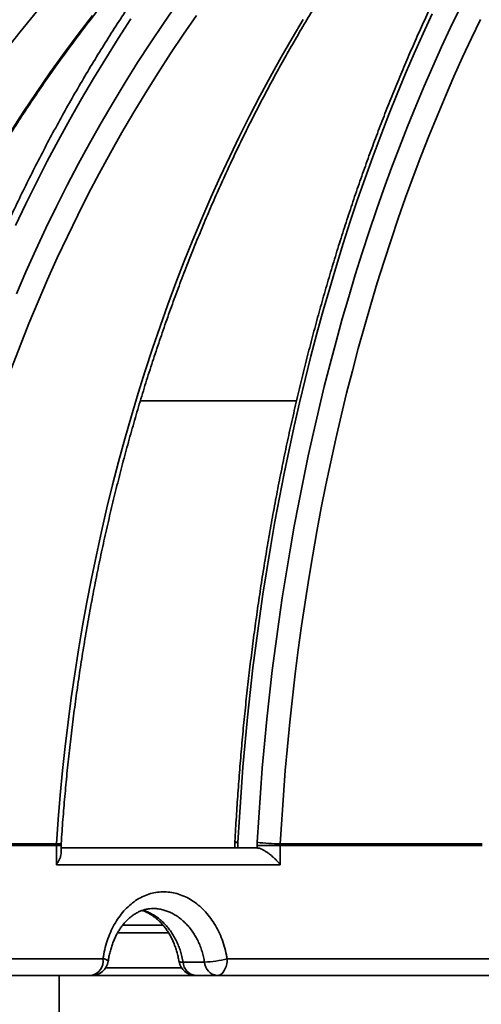
# Model space of a CAD drawing. Units: inches. Extents: x 0.2 to 8.4, y 0.1 to 10.9.
# Drawn here: x 3.6 to 3.8, y 4.7 to 5.1 of the extents above; entities that cross this region are included whole.
import ezdxf

# ---------------------------------------------------------------- set-up
doc = ezdxf.new("R2010")
doc.units = ezdxf.units.IN
doc.header["$MEASUREMENT"] = 0

msp = doc.modelspace()

# ---------------------------------------------------------------- hatches: boundary and pattern name
at = {"linetype": 'Continuous', "lineweight": 18}
h = msp.add_hatch(dxfattribs=at)
h.set_pattern_fill('ANSI31', style=0)
h.set_pattern_definition([(45, (0, 0), (-0.08838834764831843, 0.08838834764831845), [])])
edge = h.paths.add_edge_path(flags=0)
edge.add_spline(control_points=[(3.083021205580397, 4.762418674793753), (3.083041224723312, 4.761477775076759), (3.083104047510417, 4.760536667855482), (3.083212495323331, 4.759601824491384), (3.083512924609153, 4.757012059730947), (3.084169604846573, 4.754418807308593), (3.085273229791517, 4.752056784605256), (3.086034247926877, 4.750428022840124), (3.087028951421735, 4.748874018949782), (3.088267626513463, 4.747571061733663), (3.089081326949944, 4.746715133603232), (3.090016787745336, 4.745953594257872), (3.091042426065002, 4.745368113769705), (3.092074828809226, 4.744778771843722), (3.093229657011475, 4.744357265822869), (3.094405230316191, 4.744180611535511), (3.094892657173738, 4.74410736553391), (3.095387874024011, 4.744074302761296), (3.095880698205089, 4.744082919300861), (3.095891846946648, 4.744083114225494), (3.095902995338742, 4.744083330283789), (3.095914143261191, 4.74408356747363)], knot_values=[0.01030445001255858, 0.01030445001255858, 0.01030445001255858, 0.01030445001255858, 0.01066773620242481, 0.01066773620242481, 0.01066773620242481, 0.01167859402744192, 0.01167859402744192, 0.01167859402744192, 0.01237350009511476, 0.01237350009511476, 0.01237350009511476, 0.01282771792207082, 0.01282771792207082, 0.01282771792207082, 0.0132869967288248, 0.0132869967288248, 0.0132869967288248, 0.01347479143875334, 0.01347479143875334, 0.01347479143875334, 0.01347902653876256, 0.01347902653876256, 0.01347902653876256, 0.01347902653876256], weights=[1, 1, 1, 1, 1, 1, 1, 1, 1, 1, 1, 1, 1, 1, 1, 1, 1, 1, 1, 1, 1, 1], degree=3, periodic=0)
edge.add_line((3.095914143261191, 4.74408356747363), (3.190385562746724, 4.746093597675449))
edge.add_spline(control_points=[(3.190385562746724, 4.746093597675449), (3.192510724107456, 4.746138813874614), (3.194657983530764, 4.745672169505914), (3.196661078146199, 4.744960855738698), (3.19958478561664, 4.743922625512819), (3.20233546427469, 4.742322731737179), (3.204785786878985, 4.740419601024504), (3.205662736292206, 4.739738486889232), (3.206506586318171, 4.739012439450299), (3.207310541068644, 4.738246532473045)], knot_values=[0, 0, 0, 0, 0.0008098697276158239, 0.0008098697276158239, 0.0008098697276158239, 0.00199310330908159, 0.00199310330908159, 0.00199310330908159, 0.002412304790436294, 0.002412304790436294, 0.002412304790436294, 0.002412304790436294], weights=[1, 1, 1, 1, 1, 1, 1, 1, 1, 1], degree=3, periodic=0)
edge.add_arc((3.379752169445929, 4.919254501365551), 0.25, 226.3883707692899, 265.9664521344924)
edge.add_spline(control_points=[(3.362167030404828, 4.669873742514944), (3.363595509394595, 4.669773013004903), (3.365026375808892, 4.669425171109565), (3.366341312749691, 4.668858038408938), (3.367656510495485, 4.668290793223037), (3.368892226110388, 4.66748817929802), (3.369943414003034, 4.666515288643412), (3.370988339496071, 4.665548193936511), (3.371880049924248, 4.664385475116643), (3.372540244272558, 4.66312401370995), (3.37319201532515, 4.661878647052466), (3.373636249812212, 4.660502031991726), (3.373833169374232, 4.659110282623963), (3.373914111065087, 4.658538218853771), (3.373954914464488, 4.657959040285399), (3.373954914464488, 4.657381278643816)], knot_values=[1.430489624538199e-17, 1.430489624538199e-17, 1.430489624538199e-17, 1.430489624538199e-17, 0.0005456019317706695, 0.0005456019317706695, 0.0005456019317706695, 0.001091399712416826, 0.001091399712416826, 0.001091399712416826, 0.001633990212773604, 0.001633990212773604, 0.001633990212773604, 0.002169582833730962, 0.002169582833730962, 0.002169582833730962, 0.002387055472945709, 0.002387055472945709, 0.002387055472945709, 0.002387055472945709], weights=[1, 1, 1, 1, 1, 1, 1, 1, 1, 1, 1, 1, 1, 1, 1, 1], degree=3, periodic=0)
edge.add_line((3.373954914464488, 4.657381278643816), (3.373954914464488, 4.644254501365551))
edge.add_spline(control_points=[(3.373954914464488, 4.644254501365551), (3.373954914464488, 4.643088882888516), (3.374123589255685, 4.641911787532364), (3.374450441783464, 4.640792933717474), (3.374839633731277, 4.639460684894146), (3.37546473880387, 4.638177714428263), (3.376272109928646, 4.637048772814901), (3.37680465608087, 4.636304117112174), (3.3774231238866, 4.635614295909712), (3.378104859279424, 4.635003268599339), (3.37917380161334, 4.634045194592751), (3.380425834602798, 4.633261537249243), (3.381753572913783, 4.632715960038501), (3.383083598996955, 4.632169442765732), (3.384526768456954, 4.631846250452881), (3.385962770539303, 4.631771761991743), (3.386184539218632, 4.631760258381926), (3.386406680572841, 4.631754501365551), (3.386628747410011, 4.631754501365551)], knot_values=[0.009098238736500425, 0.009098238736500425, 0.009098238736500425, 0.009098238736500425, 0.009545857855110355, 0.009545857855110355, 0.009545857855110355, 0.01007897305814823, 0.01007897305814823, 0.01007897305814823, 0.01042777382835822, 0.01042777382835822, 0.01042777382835822, 0.01097943949020898, 0.01097943949020898, 0.01097943949020898, 0.01153197350362419, 0.01153197350362419, 0.01153197350362419, 0.01161643063093545, 0.01161643063093545, 0.01161643063093545, 0.01161643063093545], weights=[1, 1, 1, 1, 1, 1, 1, 1, 1, 1, 1, 1, 1, 1, 1, 1, 1, 1, 1], degree=3, periodic=0)
edge.add_line((3.386628747410011, 4.631754501365551), (3.539431615785138, 4.631754501365551))
edge.add_spline(control_points=[(3.539431615785138, 4.631754501365551), (3.552253210694507, 4.619241134742095), (3.565086737197774, 4.60673997481434), (3.57793549562155, 4.594254501365551)], knot_values=[0.1057270149483098, 0.1057270149483098, 0.1057270149483098, 0.1057270149483098, 0.1125528643942851, 0.1125528643942851, 0.1125528643942851, 0.1125528643942851], weights=[1, 1, 1, 1], degree=3, periodic=0)
edge.add_spline(control_points=[(3.57793549562155, 4.594254501365551), (3.580122174760572, 4.534758614209528), (3.582309766854905, 4.475262760600087), (3.584498314277596, 4.415766942139308), (3.586601337852676, 4.358596095602277), (3.588705243554678, 4.301425281506751), (3.590810071330221, 4.244254501365551)], knot_values=[0.08611446857650644, 0.08611446857650644, 0.08611446857650644, 0.08611446857650644, 0.1087977064852608, 0.1087977064852608, 0.1087977064852608, 0.1305945309884466, 0.1305945309884466, 0.1305945309884466, 0.1305945309884466], weights=[1, 1, 1, 1, 1, 1, 1], degree=3, periodic=0)
edge.add_line((3.590810071330221, 4.244254501365551), (3.616630755276782, 4.244254501365551))
edge.add_spline(control_points=[(3.616630755276782, 4.244254501365551), (3.617138853025754, 4.28009411190485), (3.617647015219083, 4.31593372153058), (3.618155242601909, 4.351773330231827), (3.619655934554951, 4.457600395430621), (3.621157194828049, 4.563427452571926), (3.622659043208995, 4.669254501365551)], knot_values=[0.08933393730714331, 0.08933393730714331, 0.08933393730714331, 0.08933393730714331, 0.102990201080651, 0.102990201080651, 0.102990201080651, 0.1433143666940359, 0.1433143666940359, 0.1433143666940359, 0.1433143666940359], weights=[1, 1, 1, 1, 1, 1, 1], degree=3, periodic=0)
edge.add_line((3.622659043208995, 4.669254501365551), (3.622659043208995, 4.700504501365551))
edge.add_line((3.622659043208995, 4.700504501365551), (3.422920700393316, 4.700504501365551))
edge.add_spline(control_points=[(3.422920700393316, 4.700504501365551), (3.422799306018782, 4.700504501365551), (3.422677718451667, 4.700511375575322), (3.422557098182127, 4.700525062968958), (3.422198563146124, 4.700565747757581), (3.421842025094768, 4.700668887663564), (3.421517368722027, 4.700826370563288), (3.421193814025785, 4.70098331906657), (3.420892875419392, 4.701198722436623), (3.420640624449173, 4.701455022889543), (3.420391439472156, 4.701708208129684), (3.42018279456676, 4.702008493034953), (3.420033229238427, 4.702330713659925), (3.419940167122153, 4.702531204867356), (3.419868256522376, 4.702742911692685), (3.419820090766079, 4.702958636845746), (3.419790797622456, 4.703089835198635), (3.419770060306886, 4.703223238625903), (3.419758160449868, 4.703357139669465)], knot_values=[0.001962091918305913, 0.001962091918305913, 0.001962091918305913, 0.001962091918305913, 0.002008067132592504, 0.002008067132592504, 0.002008067132592504, 0.002145608171443961, 0.002145608171443961, 0.002145608171443961, 0.00228270267782732, 0.00228270267782732, 0.00228270267782732, 0.00241812405777326, 0.00241812405777326, 0.00241812405777326, 0.002501624956348764, 0.002501624956348764, 0.002501624956348764, 0.002552569589764404, 0.002552569589764404, 0.002552569589764404, 0.002552569589764404], weights=[1, 1, 1, 1, 1, 1, 1, 1, 1, 1, 1, 1, 1, 1, 1, 1, 1, 1, 1], degree=3, periodic=0)
edge.add_spline(control_points=[(3.419758160449868, 4.703357139669465), (3.419371730036766, 4.70770537977872), (3.418985311140063, 4.712053620911458), (3.418598903692781, 4.716401863061638)], knot_values=[0.1419692869238208, 0.1419692869238208, 0.1419692869238208, 0.1419692869238208, 0.1436324956963587, 0.1436324956963587, 0.1436324956963587, 0.1436324956963587], weights=[1, 1, 1, 1], degree=3, periodic=0)
edge.add_spline(control_points=[(3.418598903692781, 4.716401863061638), (3.418590811261164, 4.716492927176724), (3.418578644963996, 4.716583720055443), (3.418562481461068, 4.716673702840901), (3.418500407738628, 4.717019269422236), (3.41837664011978, 4.717358753900432), (3.418202251885956, 4.717663480258098), (3.418025193826209, 4.71797287187506), (3.417790946504013, 4.718255281570591), (3.417520211275288, 4.718487176299067), (3.417246750985061, 4.718721405143424), (3.416928334002265, 4.718910827019628), (3.41659229232504, 4.719040131594286), (3.416256085947993, 4.719169499543346), (3.41589284715567, 4.719242384122342), (3.41553276885056, 4.719253080308584), (3.415500879747575, 4.719254027579718), (3.415468973062176, 4.719254501365551), (3.41543706989287, 4.719254501365551)], knot_values=[0.001399335401732137, 0.001399335401732137, 0.001399335401732137, 0.001399335401732137, 0.001434215155220934, 0.001434215155220934, 0.001434215155220934, 0.001569260115442792, 0.001569260115442792, 0.001569260115442792, 0.001706398006870887, 0.001706398006870887, 0.001706398006870887, 0.001844915016603015, 0.001844915016603015, 0.001844915016603015, 0.001983473784442799, 0.001983473784442799, 0.001983473784442799, 0.001995599628595557, 0.001995599628595557, 0.001995599628595557, 0.001995599628595557], weights=[1, 1, 1, 1, 1, 1, 1, 1, 1, 1, 1, 1, 1, 1, 1, 1, 1, 1, 1], degree=3, periodic=0)
edge.add_line((3.41543706989287, 4.719254501365551), (3.379752169445929, 4.719254501365551))
edge.add_arc((3.379752169445929, 4.919254501365551), 0.2, 181.2188752351312, 270, ccw=False)
edge.add_line((3.179797423434516, 4.915000145067436), (3.160524024713029, 5.820849884977345))
edge.add_arc((3.085540994958749, 5.819254501365551), 0.07500000000000001, 1.218875235131846, 90)
edge.add_line((3.085540994958749, 5.894254501365552), (2.815212224364343, 5.894254501365552))
edge.add_line((2.815212224364343, 5.894254501365552), (2.815212224364343, 5.844254501365551))
edge.add_line((2.815212224364343, 5.844254501365551), (3.047766550468718, 5.844254501365551))
edge.add_arc((3.047766550468717, 5.831754501365552), 0.0125, 1.2188752351316907, 89.99999999999721, ccw=False)
edge.add_line((3.060263722094431, 5.832020398634184), (3.083021205580397, 4.762418674793753))

# ---------------------------------------------------------------- linework, layer by layer
at = {"color": 8, "linetype": 'Continuous', "lineweight": 35}
for p, q in [((3.711320553613523, 4.915000144095183), (3.652961974443476, 4.915000144095183)), ((3.621601688720173, 4.749064246834162), (3.623378828190506, 4.749064246834162)), ((3.688306150144543, 4.750219634987019), (3.689436467753684, 4.750219634987019)), ((3.663501466023704, 4.716401863069472), (3.644451035429237, 4.716401863069472)), ((3.639994473578486, 4.703357140346556), (3.668366167159594, 4.703357140346556))]:
    msp.add_line(p, q, dxfattribs=at)
at = {"color": 7, "linetype": 'Continuous', "lineweight": 35}
for p, q in [((3.621601688720173, 4.749064246834162), (3.566048634473796, 4.749064246834162)), ((3.566071044881576, 4.749647218099628), (3.621620725833588, 4.749647218099628)), ((3.621601688720173, 4.749064246834162), (3.621620725833588, 4.749647218099628)), ((3.621601688720173, 4.741873549235047), (3.621601688720173, 4.749064246834162)), ((3.623378828190506, 4.746244990402452), (3.623378828190506, 4.749064246834162)), ((3.688306150144543, 4.750219634987019), (3.688306150144543, 4.748123548701186)), ((3.689436467753684, 4.750219634987019), (3.689436467753684, 4.748123548701186)), ((3.696637952561517, 4.750230191198407), (3.696606683589406, 4.749064246834162)), ((3.696606683589406, 4.748123414869399), (3.696606683589406, 4.749064246834162)), ((3.705248711755958, 4.749064246834162), (3.696606683589406, 4.749064246834162)), ((3.705248711755958, 4.749064246834162), (3.705264610238965, 4.749647218099628)), ((3.705248711755958, 4.749064246834162), (3.705248711755958, 4.741873549235047)), ((3.780616218437423, 4.749064246834162), (3.705248711755958, 4.749064246834162)), ((3.705264610238965, 4.749647218099628), (3.780627628972275, 4.749647218099628)), ((3.623378828190506, 4.748123548701186), (3.696583217193825, 4.748123548701186)), ((3.696583217193825, 4.748123548701186), (3.696606683589406, 4.748123414869399)), ((3.705248711755958, 4.741873549235047), (3.621601688720173, 4.741873549235047)), ((3.64629731276755, 4.719254501365551), (3.661436393879594, 4.719254501365551)), ((3.554757690241081, 4.706754501516617), (3.639023346130367, 4.706754501516617)), ((3.668921118082087, 4.705504501623389), (3.676967891791737, 4.705504501623389)), ((3.685406730305555, 4.706754501516617), (3.798937533454696, 4.706754501516617)), ((3.42292069323332, 4.700504501133821), (3.622659055172053, 4.700504501133821)), ((3.622659055172053, 4.669254501969811), (3.622659055172053, 4.700504501133821)), ((4.407765393556636, 4.700504501133821), (3.622659055172053, 4.700504501133821))]:
    msp.add_line(p, q, dxfattribs=at)
at = {"color": 8, "linetype": 'Continuous', "lineweight": 35, "flags": 128}
for points in [[(3.606656352036644, 4.954994391411558), (3.610229521425754, 4.963248622724641), (3.613915182848678, 4.971428788226671), (3.617712309650612, 4.979532614610577), (3.621619845843754, 4.987557857902281), (3.625636706107308, 4.995502259461211), (3.62976174645449, 5.003363589979783), (3.633993822898515, 5.011139678816408), (3.638331791452599, 5.018828355329494), (3.642774361464984, 5.026427419544455), (3.647320359615892, 5.033934818151679), (3.651968495253566, 5.041348409842569), (3.656717477726249, 5.048666170640505), (3.661565957716194, 5.055885988569885), (3.666512615238651, 5.06300589832008)], [(3.696637952561517, 4.750230191198407), (3.697178588982705, 4.759463997862017), (3.697807165721333, 4.768680868387942), (3.698523477446439, 4.777878258138911), (3.699327348160056, 4.787053626144276), (3.700218572531223, 4.796204442433265), (3.701196886562989, 4.805328177035105), (3.70226199692541, 4.814422314645518), (3.703413639621535, 4.82348433262698), (3.704651491988425, 4.832511745008208), (3.705975202030148, 4.841502051151425), (3.707384417750767, 4.850452772418596), (3.708878757821357, 4.859361422838439), (3.710457782246998, 4.868225560439165), (3.712121051032776, 4.877042735915735), (3.713868153516765, 4.88581049996311), (3.715698561705067, 4.89452646194224), (3.717611776936775, 4.903188172548086), (3.719607300550982, 4.911793285141091), (3.7216845458878, 4.92033937974921), (3.723842926287339, 4.928824139065879), (3.726081913755698, 4.937245187118548), (3.728400833634005, 4.945600221267147), (3.730799040596379, 4.953886924205114), (3.73327591864994, 4.962102993292383), (3.735830763802817, 4.970246199221374), (3.73846284273015, 4.978314268685013), (3.741171451440071, 4.986304957709224), (3.743955856607718, 4.994216066319423), (3.746815266242241, 5.00204545320701), (3.749748917685782, 5.009790918397402), (3.752755960281503, 5.017450320582002), (3.755835602038552, 5.025021547785205), (3.758986962967095, 5.032502546697402), (3.762209163077298, 5.039891205342986), (3.765501381045315, 5.047185499745341), (3.768862648882329, 5.054383405927848), (3.772292027932516, 5.061482958579878)], [(3.762008936057004, 5.059535394411638), (3.758623937827459, 5.052192084575513), (3.755308869456745, 5.044752445185529), (3.752064640267691, 5.037218441552315), (3.748892130250131, 5.029592185651474), (3.745792219393899, 5.021875701459624), (3.74276572902284, 5.014071159618358), (3.739813509793795, 5.006180613437287), (3.736936324364621, 4.998206233558004), (3.734134994059161, 4.990150190622099), (3.731410281535272, 4.982014684604159), (3.728762890784822, 4.973801915478769), (3.726193584465668, 4.965514141886503), (3.723703037236683, 4.957153593134943), (3.721291923756738, 4.948722571864153), (3.718960918684707, 4.94022333671471), (3.71671066734647, 4.93165823432617), (3.714541727068919, 4.923029567338601), (3.712454743177935, 4.914339711724554), (3.710450243667418, 4.905590999457091), (3.708528815197257, 4.896785850508257), (3.706690927095364, 4.887926626184106), (3.704937136688633, 4.879015746456682), (3.703267883971983, 4.870055660631024), (3.701683638273325, 4.861048774012681), (3.700184839587576, 4.851997550573187), (3.698771869243663, 4.842904454284077), (3.69744513790351, 4.833771963783387), (3.69620499756305, 4.824602557709148), (3.695051770885223, 4.815398729365892), (3.693985780532968, 4.806162994057894), (3.693007319836229, 4.796897852422934), (3.692116652791958, 4.787605834431786), (3.691314043397103, 4.778289466388598), (3.690599667649633, 4.768951281930768), (3.689973760213502, 4.759593822028943), (3.689436467753684, 4.750219634987019)], [(3.649481673314879, 5.057623205834736), (3.644708344456781, 5.050308231671276), (3.64003375045809, 5.042898805265602), (3.635459211303556, 5.035396921261339), (3.630985870979965, 5.027804603635107), (3.626614990806079, 5.020123876363525), (3.622347714768683, 5.012356822089197), (3.618185186854561, 5.004505494121742), (3.614128521717503, 4.996572004436758), (3.610178834011299, 4.988558494342844), (3.606337150390756, 4.980467105148596)], [(3.621620725833588, 4.749647218099628), (3.622279779553477, 4.758777719456631), (3.623045986702186, 4.767891469840475), (3.623919200614745, 4.776985959446821), (3.624899127961207, 4.786058672971394), (3.625985534077617, 4.795107109776413), (3.627178096301037, 4.804128765557476), (3.628476491968526, 4.8131211543433), (3.629880369084151, 4.822081790162603), (3.63138931698599, 4.831008201710602), (3.633002954345113, 4.839897917682511), (3.634720782500616, 4.84874849610654), (3.636542390790575, 4.857557487677652), (3.638467251221089, 4.866322450424054), (3.640494806465265, 4.875040979040201), (3.6426245285292, 4.883710653554048), (3.644855801420012, 4.892329083326545), (3.647188038477811, 4.900893907051637), (3.649620594376717, 4.909402734090275), (3.652152765124865, 4.917853217802898), (3.65478387606338, 4.926243040882947), (3.657513223200396, 4.934569886023854), (3.660340014545061, 4.942831435919059), (3.663263458106525, 4.951025417261486), (3.666282791226931, 4.959149586077062), (3.669397163249439, 4.967201669058712), (3.672605694184217, 4.975179451565355), (3.675907533374422, 4.983080762955398), (3.679301742164232, 4.990903373921262), (3.682787411230819, 4.998645143154349), (3.68636354325237, 5.006303958679059), (3.690029170240068, 5.013877679186794), (3.693783265539105, 5.021364192701951), (3.697624802494676, 5.028761475247912), (3.701552725118978, 5.036067473515062), (3.705565948091217, 5.043280163526785), (3.709663356757603, 5.050397550639455), (3.713843836464344, 5.057417669542443)]]:
    msp.add_lwpolyline(points, dxfattribs=at)
at = {"color": 7, "linetype": 'Continuous', "lineweight": 35, "flags": 128}
for points in [[(3.604302115232989, 5.015240284779191), (3.609162387086714, 5.02275434197616), (3.614135796300133, 5.030177730887205), (3.619220934889511, 5.037508398202711), (3.624416424204109, 5.044744261280069), (3.629720768261207, 5.051883325475657), (3.635132471078088, 5.058923566812856)], [(3.673958619888436, 5.058923566812856), (3.66906734305955, 5.051883325475657), (3.664273099776391, 5.044744261280069), (3.659577239356705, 5.037508398202711), (3.654981111118238, 5.030177730887205), (3.650485976379751, 5.02275434197616), (3.646093096460008, 5.015240284779191), (3.641803674011782, 5.007637641938903), (3.637618941020841, 4.999948554763894), (3.63354004147397, 4.992175164562761), (3.629568148690948, 4.984319641977095), (3.625704318659575, 4.976384186981481), (3.621949666033643, 4.9683710288835), (3.618305246800952, 4.960282382324236), (3.614772058283314, 4.952120505944262), (3.611351097802541, 4.943887702383645), (3.608043304014457, 4.935586244949456), (3.604849644907879, 4.927218465614756)], [(3.780072267387859, 5.057417669542443), (3.776681226561452, 5.050397550639455), (3.773357578289854, 5.043280163526785), (3.770102217229396, 5.036067473515062), (3.766916023369912, 5.028761475247912), (3.76379992070073, 5.021364192701951), (3.76075474521219, 5.013877679186794), (3.757781347561134, 5.006303958679059), (3.754880549071405, 4.998645143154349), (3.752053112400862, 4.990903373921262), (3.749299858873348, 4.983080762955398), (3.74662155114672, 4.975179451565355), (3.744018922545842, 4.967201669058712), (3.741492677062578, 4.959149586077062), (3.739043518688798, 4.951025417261486), (3.736672122083374, 4.942831435919059), (3.734379132572185, 4.934569886023854), (3.732165224814103, 4.926243040882947), (3.730030956136023, 4.917853217802898), (3.727976971863825, 4.909402734090275), (3.726003770658414, 4.900893907051637), (3.724111968512673, 4.892329083326545), (3.722302034754516, 4.883710653554048), (3.720574497377842, 4.875040979040201), (3.718929825710563, 4.866322450424054), (3.717368459747596, 4.857557487677652), (3.715890839483857, 4.84874849610654), (3.714497404914266, 4.839897917682511), (3.71318847870176, 4.831008201710602), (3.711964500841257, 4.822081790162603), (3.710825735329706, 4.8131211543433), (3.709772534163043, 4.804128765557476), (3.708805161338216, 4.795107109776413), (3.707923910185172, 4.786058672971394), (3.707129044700859, 4.776985959446821), (3.70642071155025, 4.767891469840475), (3.705799204063291, 4.758777719456631), (3.705264610238965, 4.749647218099628)], [(3.685406730305555, 4.706754501516617), (3.685360589505244, 4.705776786061269), (3.685223281758101, 4.704823144744481), (3.684998239024481, 4.703917060461644), (3.684690946574349, 4.703080843705025), (3.684309001653276, 4.702335083486777), (3.683861820152489, 4.701698145011411), (3.683360401944915, 4.701185710431099), (3.682817066888235, 4.700810398433402), (3.682245220160923, 4.70058144891158), (3.681658941600329, 4.700504501133821)]]:
    msp.add_lwpolyline(points, dxfattribs=at)
at = {"color": 7, "linetype": 'Continuous', "lineweight": 35}
for centre, radius, start, end in [((4.015212224364344, 4.6981235489846), 0.5773809523809523, 94.39329781040591, 174.7664530195672), ((4.016859307864487, 4.698945071401794), 0.5769741452401483, 109.2235265790786, 174.8446698340197), ((3.69455616387172, 4.750219635858505), 0.006250000000000089, 176.9923368613617, 180), ((3.705289482541314, 4.814134078772351), 0.06448686546929316, 262.2899754322827, 269.9779012675481), ((3.633532760577808, 4.705922987055751), 0.005553192415952926, 282.6456854255188, 8.611644814719295), ((3.63474847728478, 4.706754501365551), 0.006250000000000334, 270.0000000000008, 351.5177181969438), ((3.673612150839505, 4.706754501365551), 0.006249999999999645, 189.2824638834272, 270.0000000000008), ((3.674232918862252, 4.705787487040276), 0.005319333442672566, 183.0495414519214, 263.2981589968549), ((3.675029924901827, 4.747698455008895), 0.04223843531624603, 272.6297451025605, 284.2215566360169), ((3.682279685102027, 4.705787483673748), 0.005319325804279446, 183.0495095219859, 263.2985484691351)]:
    msp.add_arc(centre, radius, start, end, dxfattribs=at)
at = {"color": 8, "linetype": 'Continuous', "lineweight": 35}
for centre, radius, start, end in [((4.018205362508977, 4.69856858013731), 0.5715774930327321, 125.8640390792088, 174.8153486196885), ((4.043942895137479, 4.700634097017736), 0.5603403404753466, 135.4633073989779, 174.9819098067179), ((3.622133694368603, 4.753706925977467), 0.004091987875264251, 262.7984974621162, 288.0812046574415), ((3.689407870552512, 4.752203961557601), 0.001984532624734081, 236.5775350493113, 270.8256632435567), ((3.638907938052213, 4.704092416635539), 0.002664585322065701, 40.65538376846856, 87.51763815766311), ((3.66841796614645, 4.707076118308859), 0.001650194193537159, 233.8479040698494, 287.7524294345491)]:
    msp.add_arc(centre, radius, start, end, dxfattribs=at)
at = {"color": 7, "linetype": 'Continuous', "lineweight": 35}
for points, knots in [([(3.623403702569822, 4.749817037804522), (3.623506787927974, 4.751332552909614), (3.623806128810485, 4.755733329481079), (3.624375050063721, 4.763008943550384), (3.625141829645041, 4.771636832531241), (3.626005566012728, 4.780246273159536), (3.626964336394244, 4.788835314129936), (3.628018361275321, 4.797401754981918), (3.629167269566492, 4.805943485220068), (3.630410742553049, 4.814458378671384), (3.631748492393653, 4.822944305662867), (3.633180224086302, 4.831399161022448), (3.634705473691887, 4.839820850854676), (3.636323934592633, 4.848207262430823), (3.638035172762104, 4.856556330889382), (3.6398387626455, 4.864865960212448), (3.641734219157422, 4.873134106412779), (3.643721086013874, 4.881358688204664), (3.645798862226123, 4.889537684600158), (3.64796697984602, 4.897669060666353), (3.650224921462029, 4.9057507818186), (3.652572129398999, 4.913780857630122), (3.655007997883204, 4.921757283700956), (3.657531837163751, 4.929678099041227), (3.660143125839885, 4.937541311418276), (3.662841103969705, 4.945345013189772), (3.665625167446235, 4.953087208342523), (3.668494513522346, 4.960766041737001), (3.671448505331613, 4.968379571786813), (3.674486361395665, 4.975925927170125), (3.677607321570179, 4.983403231132179), (3.680810553222142, 4.99080966916422), (3.684095318747561, 4.998143351457258), (3.687460722300309, 5.00540250195306), (3.690905945644495, 5.012585337450146), (3.694430090827056, 5.019690080417003), (3.698032316294188, 5.026714954192817), (3.701711678552694, 5.033658250950025), (3.705467263195303, 5.040518224341794), (3.709298073464058, 5.047293249045704), (3.713203232807326, 5.053981591862528), (3.717181727005743, 5.060581669750449), (3.721232475215681, 5.06709182168449), (3.725354605290472, 5.073510451018645), (3.729546971355457, 5.079835963013586), (3.733808553152598, 5.086066884489952), (3.738138332685836, 5.092201601096498), (3.742535166033358, 5.098238686483399), (3.746997951875161, 5.104176646312771), (3.75152564721108, 5.110013974788432), (3.756117089264808, 5.115749315623749), (3.760771063450856, 5.121381269588286), (3.765486589126095, 5.126908389128224), (3.770262303499022, 5.132329427495604), (3.775097178141594, 5.137642995344179), (3.779989936791098, 5.142847829357534), (3.784939387555884, 5.147942699527065), (3.789944342445119, 5.152926286341715), (3.79500353316981, 5.157797448701957), (3.80011576472624, 5.162554965739479), (3.80527974107244, 5.167197691632779), (3.810494230445141, 5.171724526405202), (3.815757962584714, 5.176134317516573), (3.82106964168649, 5.180426025649382), (3.826427978959567, 5.184598653382607), (3.83183169140015, 5.188651082687818), (3.837279445541594, 5.192582398589124), (3.842769956726069, 5.196391626707196), (3.848301843801759, 5.200077820998058), (3.853873851139153, 5.203640069656442), (3.859484527274792, 5.207077553911951), (3.865132614021731, 5.210389326183378), (3.87081673281505, 5.213574574264134), (3.876535406234445, 5.216632880260843), (3.882287548259963, 5.219562146317405), (3.888070865735133, 5.22236611717803), (3.893887209366479, 5.225027658569996), (3.8980257188878, 5.226857058749542), (3.900232483752965, 5.227760644441826), (3.900482288401022, 5.227862929877585)], [0, 0, 0, 0, 0.006940542934781423, 0.02015405761250137, 0.03336759266425396, 0.04658103417781549, 0.05979437949437209, 0.07300762677815191, 0.08622076470833627, 0.09943378085049975, 0.1126466743066452, 0.1258594285246289, 0.1390720296236073, 0.152284493934166, 0.1654968191877099, 0.1787089703031659, 0.1919209484490001, 0.2051327534974875, 0.21834442040183, 0.2315558885597323, 0.2447671814952434, 0.2579783093084702, 0.2711892494599, 0.2844000160178996, 0.2976106229452232, 0.310821031411898, 0.3240313245765853, 0.337241412477175, 0.3504513609583626, 0.3636611531402051, 0.3768708540740177, 0.3900804065519639, 0.4032898789388788, 0.4164992021726188, 0.4297084895917503, 0.4429177454943519, 0.4561269391252654, 0.4693361299557605, 0.4825453228009386, 0.4957545348646976, 0.5089638422117516, 0.5221732905283105, 0.5353828365706796, 0.5485925586748258, 0.5618024946481043, 0.5750127353305355, 0.5882232751965583, 0.6014341691674373, 0.6146455160381645, 0.6278573398749243, 0.6410697154877883, 0.6542826863243487, 0.6674963205053606, 0.6807107289332717, 0.6939259768495459, 0.7071421112427955, 0.7203592562896768, 0.7335774590290252, 0.7467968315186009, 0.760017446724996, 0.7732394143614822, 0.7864628270081062, 0.7996877277902299, 0.8129142920209438, 0.8261426111662457, 0.839372706953533, 0.8526047343733549, 0.8658387706347949, 0.8790749276746254, 0.892313264800079, 0.9055538782600278, 0.9187968286165473, 0.9320422196389355, 0.9452901229799417, 0.9585405636906744, 0.9717936008927291, 0.9850492623964073, 0.9983075841906832, 1, 1, 1, 1]), ([(3.516342408684358, 4.749701423640107), (3.516474265755224, 4.751213628830034), (3.516857710488876, 4.755611171657813), (3.517586601059539, 4.762883696162734), (3.518569773330161, 4.771511962997872), (3.519677603937567, 4.780121864084942), (3.520907378936408, 4.78871150108837), (3.522259700084242, 4.797278635221748), (3.523733791164276, 4.805821210251848), (3.525329539064655, 4.814337060821354), (3.527046391551669, 4.822824110471331), (3.528884051861906, 4.831280226996663), (3.530841953067212, 4.839703339861327), (3.532919671896899, 4.848091347158563), (3.535116659059396, 4.856442171334929), (3.537432374375971, 4.864753753706949), (3.539866325036613, 4.873024001598204), (3.542417723184665, 4.881250921963465), (3.545086136103159, 4.889432421957184), (3.547870756503474, 4.897566515884778), (3.550770984002835, 4.905651157707764), (3.55378603512565, 4.913684360340848), (3.556915205716744, 4.92166412793165), (3.560157732387765, 4.929588470218949), (3.563512732656729, 4.937455478479356), (3.566979455401661, 4.945263134162539), (3.570556999819527, 4.95300954359312), (3.574244481934528, 4.960692776450508), (3.578041021969776, 4.968310926844769), (3.581945584692598, 4.975862145912032), (3.585957351975095, 4.983344498969402), (3.590075197482493, 4.990756178237866), (3.594298149359139, 4.998095334069455), (3.598625179587326, 5.005360155147129), (3.603055210462683, 5.012548824694387), (3.607587112218042, 5.019659581994766), (3.612219767271882, 5.026690682456347), (3.616952094932633, 5.033640316582188), (3.621782816658841, 5.04050686154203), (3.626710826950157, 5.047288542430665), (3.63173485251601, 5.053983716754423), (3.636853692291966, 5.060590692374142), (3.64206601860409, 5.067107886280734), (3.647370620440088, 5.073533615420589), (3.652766112760182, 5.079866357176765), (3.658251220367243, 5.0861044655648), (3.663824489910794, 5.092246518110622), (3.669484701051476, 5.098290832892398), (3.675230284435192, 5.104236074998085), (3.681059936190981, 5.11008064095859), (3.68697217367286, 5.11582313252042), (3.692965495755974, 5.121462184203679), (3.699038495085197, 5.1269962914379), (3.705189626621659, 5.132424169897935), (3.711417385707839, 5.137744402257286), (3.717720204884602, 5.142955730761934), (3.724096553674344, 5.148056827465657), (3.730544850918397, 5.153046447360425), (3.73706347844092, 5.157923360567236), (3.74365084572367, 5.162686325210354), (3.750305352465034, 5.167334132647767), (3.757025257867594, 5.171865735537174), (3.763809004315152, 5.176279901155258), (3.770654852937928, 5.180575604907911), (3.777561129324194, 5.184751739686653), (3.784526121269169, 5.188807281989106), (3.791548114646955, 5.192741201745467), (3.798625366372667, 5.196552525930834), (3.805756093727164, 5.200240369397402), (3.812938568843911, 5.20380376730097), (3.820171050964299, 5.207241675704585), (3.82745152989268, 5.210553929539629), (3.834778996422105, 5.213737185549241), (3.841360070753358, 5.216472393147311), (3.845508855214153, 5.218112889267706), (3.847186686743026, 5.218776330846751)], [0, 0, 0, 0, 0.007255535736597013, 0.02109933847119564, 0.03494324456849337, 0.04878719243656703, 0.06263114886216656, 0.07647516236578353, 0.09031920083221683, 0.104163297791115, 0.1180074312462114, 0.1318516312804402, 0.1456958966381872, 0.1595402214325505, 0.1733846064423579, 0.1872290922606616, 0.2010736416548716, 0.2149182864516419, 0.2287630232850299, 0.2426078865836399, 0.256452833570413, 0.2702978963956139, 0.2841430640107527, 0.2979883919978599, 0.3118338453312754, 0.3256794455342114, 0.3395251720861286, 0.3533710586585567, 0.367217110657992, 0.3810633540456969, 0.3949097763987099, 0.4087563603200245, 0.4226031502825734, 0.4364501582362882, 0.4502973670950202, 0.4641447967074308, 0.4779924545606233, 0.4918403612571416, 0.5056884873612829, 0.5195368979846051, 0.5333855990014225, 0.5472345205692434, 0.5610837413320698, 0.5749332700280977, 0.5887830805164764, 0.6026331886407108, 0.6164836244279945, 0.6303343927056296, 0.6441854968423618, 0.6580369347377755, 0.6718886928299652, 0.6857408249300159, 0.6995933567999071, 0.7134462073868644, 0.7272994909946996, 0.7411530877333666, 0.7550071124659012, 0.7688615620695592, 0.7827163640709783, 0.7965716040824199, 0.8104272426668095, 0.8242832557605219, 0.8381397210319389, 0.8519966063490144, 0.8658538887248425, 0.8797116051676882, 0.8935697329668237, 0.9074282691243606, 0.9212872269240968, 0.9351465945306993, 0.949006381903226, 0.9628665499266922, 0.9767271527493242, 0.9905881066483919, 1, 1, 1, 1]), ([(3.868758581542657, 5.212396815210128), (3.867499806095169, 5.2112810742961), (3.864709903143187, 5.208808187749176), (3.860434826331822, 5.204832160967285), (3.855925329682764, 5.200498009462744), (3.851456773702878, 5.196040475483072), (3.847028888977332, 5.191465048737413), (3.842643079062861, 5.186771811077716), (3.838300379992224, 5.181962114125259), (3.834001777152975, 5.177037178287113), (3.82974836965393, 5.171998166445367), (3.825541113711905, 5.16684642437865), (3.821381043859607, 5.161583118006072), (3.817269163061034, 5.156209658847175), (3.813206389644518, 5.150727304809271), (3.809193708120315, 5.145137393201221), (3.805232050957519, 5.139441386355704), (3.801322336976287, 5.13364054554618), (3.797465498496603, 5.127736451851149), (3.793662388633445, 5.121730387122185), (3.78991392704963, 5.115623929407715), (3.786220933710838, 5.109418537272151), (3.782584307021169, 5.103115652563278), (3.779004878129098, 5.096716906138483), (3.775483389400297, 5.090223750775588), (3.772020751664427, 5.083637819938192), (3.768617688427389, 5.076960626202784), (3.765274984665536, 5.07019384972814), (3.761993397802446, 5.063339023810788), (3.758773702446331, 5.056397859936594), (3.75561659035778, 5.049371969588685), (3.752522772817182, 5.042263088568161), (3.749493004122649, 5.035072838978742), (3.746527940390291, 5.02780299266906), (3.743628267699047, 5.020455264201679), (3.740794615384315, 5.013031362395749), (3.738027648589477, 5.005533110425306), (3.735328010788272, 4.997962231404626), (3.7326962119309, 4.990320584862178), (3.730133029294357, 4.982609892603233), (3.727638870468415, 4.974832089629475), (3.725214419302328, 4.966988919099357), (3.722860143629722, 4.959082313521971), (3.720576631565652, 4.951114078344595), (3.718364360059642, 4.943086161940449), (3.716223882574912, 4.935000426642637), (3.714155663214588, 4.926858784284737), (3.712160086067088, 4.918663168554456), (3.710237801912609, 4.91041550118398), (3.708389009743646, 4.902117766722798), (3.706614348452432, 4.893771873103501), (3.704914077984958, 4.885379833022265), (3.703288603821032, 4.876943610757862), (3.701738363048223, 4.868465192396633), (3.700263639661611, 4.859946589902983), (3.698864825051454, 4.85138980704666), (3.697542151879633, 4.842796877568492), (3.696296073244621, 4.834169806117674), (3.695126657412386, 4.825510651040483), (3.694034407702973, 4.816821435285974), (3.693019353174959, 4.808104230350131), (3.69208192831585, 4.799361072568614), (3.691222129200714, 4.790594045265077), (3.690440421135111, 4.781805185920017), (3.689736523005481, 4.772996634829342), (3.689111977664439, 4.764170260882497), (3.688646167455574, 4.756685047407469), (3.688400796169261, 4.752140718681467), (3.688314774044918, 4.750547570532013)], [0, 0, 0, 0, 0.0125677302890848, 0.02785464866131752, 0.04314488301863823, 0.05843814581990623, 0.07373415088280093, 0.08903258718585652, 0.1043331930945628, 0.1196357145613924, 0.1349399055684153, 0.1502455179248575, 0.1655523500164686, 0.1808601942926064, 0.1961688839508624, 0.2114782347493268, 0.2267880858672987, 0.2420982890715654, 0.2574087338698146, 0.2727192323528346, 0.2880297660902361, 0.3033401150297665, 0.318650276245908, 0.333960138023925, 0.3492696039294615, 0.3645786819343498, 0.3798872709123222, 0.3951953517277292, 0.4105028421202178, 0.4258098209050554, 0.4411161447907274, 0.4564218301266942, 0.4717268514922367, 0.4870312108696319, 0.5023348849175573, 0.5176378684255949, 0.5329402060370402, 0.5482417900929475, 0.5635427321810976, 0.5788430200061335, 0.5941425817831459, 0.609441515994659, 0.6247398100356331, 0.6400374216177017, 0.6553344274776938, 0.6706308316002315, 0.6859266186462544, 0.7012218192164413, 0.7165164779685828, 0.7318105800259478, 0.7471041673620639, 0.7623972217389166, 0.777689808629592, 0.7929819161169139, 0.8082736070269038, 0.82356485121727, 0.8388556943638413, 0.8541461660287449, 0.8694362831911029, 0.8847260605914435, 0.9000155147931508, 0.9153046796479248, 0.9305935915080448, 0.9458822490629646, 0.9611706833653489, 0.9764589178866137, 0.9917469809808204, 0.9999999999999999, 0.9999999999999999, 0.9999999999999999, 0.9999999999999999]), ([(3.699523967222029, 5.127395487819381), (3.698305539126473, 5.126060698730891), (3.695275962133716, 5.122741794375826), (3.690522499543607, 5.117322812216196), (3.68525361571333, 5.111155448686547), (3.680066441083207, 5.104885970352278), (3.67495847534448, 5.09852086422775), (3.669931943645883, 5.092060338577222), (3.664987742312536, 5.085506280304569), (3.66012714386556, 5.078860136633875), (3.655351297774194, 5.072123513938773), (3.650661275423434, 5.065298088348141), (3.646058302446522, 5.058385362413365), (3.641543352951985, 5.051387099142556), (3.637117603596787, 5.044304897973552), (3.632782053461896, 5.037140440959955), (3.628537726373641, 5.029895492458822), (3.624385619359019, 5.022571758436917), (3.620326751426295, 5.015170936494378), (3.616362096067993, 5.007694853932453), (3.612492536630719, 5.000145245566427), (3.608719037589407, 4.992523909843789), (3.605042427665417, 4.984832716015836), (3.601463676505787, 4.977073413500291), (3.597983553343446, 4.969247911980555), (3.594602919467431, 4.961358041300793), (3.591322540628945, 4.953405690955909), (3.588143207380758, 4.945392741318584), (3.585065731082964, 4.937321100021026), (3.582090692143128, 4.929192710316921), (3.579218956195523, 4.921009465231351), (3.576451104745868, 4.912773333182272), (3.573787793729775, 4.90448627260538), (3.571229680745219, 4.89615024372913), (3.568777377228632, 4.887767231530751), (3.566431449417688, 4.879339217770321), (3.56419238170805, 4.87086822596305), (3.562060837218839, 4.862356234222803), (3.560037204066021, 4.853805296447522), (3.558122051830777, 4.845217411235987), (3.556315741281158, 4.836594643844658), (3.554618717572636, 4.827939033355199), (3.553031466953394, 4.819252619555531), (3.551554240905809, 4.810537483674585), (3.550187492240236, 4.801795673795303), (3.548931438728276, 4.793029280934629), (3.547786526096815, 4.784240365416785), (3.546752499064765, 4.775431075636053), (3.545831881818113, 4.766603239377303), (3.545070751085301, 4.758354583861404), (3.544656455674524, 4.753044489679812), (3.544472545055956, 4.750687276251454)], [0, 0, 0, 0, 0.01387268419919808, 0.03449392297417209, 0.05511601535473437, 0.07573894696163785, 0.09636267641763581, 0.1169870919448624, 0.1376121941732001, 0.1582380246555789, 0.1788644741955693, 0.1994914790717008, 0.2201190719354659, 0.2407472034262937, 0.2613758350514049, 0.2820049566011302, 0.3026344850393205, 0.3232644327334575, 0.343894815655159, 0.3645254550751719, 0.3851564932425222, 0.405787866916464, 0.4264195107321691, 0.4470514106543274, 0.4676835367432659, 0.4883159275055352, 0.5089485280957057, 0.5295813020019577, 0.5502142722856515, 0.5708473757640735, 0.5914806526279307, 0.6121140622735977, 0.6327475774268388, 0.653381217313505, 0.674014940237544, 0.694648761363007, 0.7152826740088023, 0.7359166701226263, 0.7565506911013983, 0.7771847926834726, 0.7978189647160336, 0.8184531713201687, 0.8390874056366262, 0.8597216864396755, 0.8803559993869018, 0.900990362804463, 0.9216247336332799, 0.9422591430860529, 0.9628935692194215, 0.9835280177858872, 1, 1, 1, 1]), ([(3.623387158760937, 4.749065579652098), (3.623384237629673, 4.749159723065835), (3.623376437469233, 4.749411109828418), (3.623398913165202, 4.749659952280926), (3.623412971796077, 4.749815604154417)], [0, 0, 0, 0, 0.3744963050995147, 1, 1, 1, 1]), ([(3.621601688720173, 4.741873549235047), (3.621608959906416, 4.741884036367939), (3.621845949584041, 4.742225843352409), (3.622275386942322, 4.742903503420457), (3.622815717907368, 4.74394201570939), (3.623206439822828, 4.745001160483613), (3.623390790169108, 4.745793737610721), (3.623367291623119, 4.74617635514302), (3.623363076372473, 4.746244990402452)], [0, 0, 0, 0, 0.00680506455652866, 0.2217973796334296, 0.4396339917249927, 0.6887398920880627, 0.9441650827414145, 0.9999999999999999, 0.9999999999999999, 0.9999999999999999, 0.9999999999999999]), ([(3.705248711755958, 4.741873549235047), (3.705240083080956, 4.741884036276558), (3.704958917599977, 4.742225756653093), (3.704370031609496, 4.742903807775358), (3.703373380966195, 4.743940930181962), (3.702231330571536, 4.745005952808983), (3.701075830188208, 4.745951680592048), (3.699993230315104, 4.746722402412916), (3.698899212640804, 4.747393875510185), (3.697918852981143, 4.747849652984533), (3.697118005190606, 4.748084291382028), (3.696779004976003, 4.748110229794533), (3.696606683589406, 4.748123414869399)], [0, 0, 0, 0, 0.003744047776447999, 0.1219998428046588, 0.2418160130645484, 0.3788364726501181, 0.5193292427672039, 0.6176976579968938, 0.7185534808797626, 0.8586406962380854, 0.9281439061589751, 1, 1, 1, 1]), ([(3.639023346130367, 4.706754501516617), (3.639221003076742, 4.707898360944567), (3.639616941795017, 4.710189695724811), (3.640561662092261, 4.713482802508488), (3.641750167373426, 4.716621556155291), (3.643205394542401, 4.719551111446027), (3.644896073266347, 4.722242401018326), (3.646802323762365, 4.724655902754022), (3.648908166581223, 4.726750295622574), (3.651180690424548, 4.728510994302032), (3.653589770352335, 4.72991425284172), (3.656108935097344, 4.7309315585539), (3.658701298138651, 4.731567860338239), (3.661337843678073, 4.731817929544131), (3.663985525952646, 4.731667721037689), (3.66660932126997, 4.731137797655616), (3.669184002480172, 4.730234755901677), (3.671673445610026, 4.728957815788461), (3.674047818000203, 4.727337649065985), (3.676283980454406, 4.725389158320611), (3.678345109294927, 4.723124066829151), (3.680208479439961, 4.720579878337179), (3.681851419885169, 4.717782651749078), (3.683241320643704, 4.714757338043935), (3.684360864056004, 4.711546441582664), (3.685043305464779, 4.70884862029), (3.685323803646418, 4.707232339722013), (3.685406730305555, 4.706754501516617)], [0, 0, 0, 0, 0.04143961363584876, 0.08301022458136811, 0.1244487411490315, 0.165900767561782, 0.2074857604244649, 0.2489355653024539, 0.290124822865593, 0.3314474421286361, 0.3726344578043108, 0.4133528537650283, 0.4542032473152345, 0.4949209722839022, 0.5352817491851779, 0.5757715822149139, 0.6161332007782133, 0.6564638878123664, 0.6969225847164312, 0.7372556795221799, 0.777897363488743, 0.8186666496099915, 0.8593103739083209, 0.9004125727251656, 0.9416440385742417, 0.9827476067991279, 0.9999999999999999, 0.9999999999999999, 0.9999999999999999, 0.9999999999999999]), ([(3.640950993195357, 4.705823474105258), (3.641046481245506, 4.706403952206294), (3.641240862525879, 4.707585608720718), (3.641644361990528, 4.709320976593165), (3.64212947320927, 4.711026312588031), (3.642695465063113, 4.712664416589339), (3.643333351484143, 4.714222242258212), (3.644036318872492, 4.715687359919253), (3.644796442172326, 4.717050227146798), (3.645606348371107, 4.718304312551627), (3.646477197638741, 4.719469757406549), (3.647412631314723, 4.720553698945321), (3.648414496116056, 4.721554266952412), (3.649469743172219, 4.722456674549131), (3.65057094660221, 4.7232537064468), (3.651710181849564, 4.723939091738791), (3.652880097891686, 4.724507252750428), (3.654074122876304, 4.724954842748011), (3.655287077197888, 4.725274044911342), (3.656482893600582, 4.725470551676346), (3.657275909059422, 4.725490203239511), (3.657658245525085, 4.72549967784574)], [0, 0, 0, 0, 0.05038317725376816, 0.1025630588182245, 0.1546699358943187, 0.2065061120638462, 0.2579126553738361, 0.3087632582941923, 0.3589777727694089, 0.4085045096982755, 0.4577997193669013, 0.5090167275096843, 0.5611280904691058, 0.6140959286663669, 0.6678574570076807, 0.7223512353450903, 0.7775285442789716, 0.8333592785541771, 0.8898257430031855, 0.9468816962422265, 1, 1, 1, 1]), ([(3.653680838139102, 4.72478528101518), (3.65385721070244, 4.724728716832638), (3.654449650624161, 4.724538716306232), (3.655458357268244, 4.724077709221554), (3.656692012103981, 4.723409642882348), (3.657898550639455, 4.722612634050812), (3.659066932679562, 4.721702098865956), (3.660186591816492, 4.720682265149474), (3.661247177245254, 4.719561984698563), (3.662239695429216, 4.718349867851014), (3.663155732156497, 4.717055464236227), (3.663995667781686, 4.715679531297399), (3.664763404868331, 4.714221838397263), (3.665460346220299, 4.712678148899107), (3.666081088131749, 4.711051517586855), (3.666622144346536, 4.709354378122704), (3.667062015362635, 4.70759590496717), (3.667324719566198, 4.706385589517462), (3.667411555993052, 4.705758209632672), (3.667413930159917, 4.705741056640685)], [0, 0, 0, 0, 0.02888213307368703, 0.09701581886333917, 0.1646588819672714, 0.2317786019988123, 0.2982931174461012, 0.3640864392545651, 0.4290338123892638, 0.4930225830748227, 0.5559968835624531, 0.6179315658727079, 0.6798358680700047, 0.7424891917409374, 0.8058069435187324, 0.8696518602260302, 0.9338475130372955, 0.9981913460945986, 1, 1, 1, 1])]:
    msp.add_open_spline(points, degree=3, knots=knots, dxfattribs=at)
at = {"color": 8, "linetype": 'Continuous', "lineweight": 35}
for points, knots in [([(3.65391157147365, 4.724871731766493), (3.653956364547477, 4.724860859280268), (3.654542484238293, 4.724718592234927), (3.655633924725385, 4.724284321340686), (3.657169594840285, 4.723563804277181), (3.658656534894822, 4.72266573345268), (3.660099152228351, 4.721605721908309), (3.661471739977561, 4.720392352974301), (3.662751567967999, 4.719049141962199), (3.663943798335662, 4.717576470680941), (3.665046469449745, 4.715967116924522), (3.666039091347753, 4.714245775991607), (3.666905420757254, 4.712442396852457), (3.667651395045744, 4.710555256537026), (3.668271143692209, 4.708576934567514), (3.668680007082494, 4.706875959513144), (3.668861854371765, 4.705841598160808), (3.668921118082087, 4.705504501623389)], [0, 0, 0, 0, 0.006168160783691897, 0.08071070329936468, 0.1531330064854869, 0.2255552382337433, 0.3000735457780408, 0.3745917904918767, 0.4471558159944493, 0.5197205582128254, 0.5943883721047702, 0.6690560376098212, 0.741698399555267, 0.8143404739085182, 0.8890993772398071, 0.9638576829598992, 1, 1, 1, 1]), ([(3.676967891791737, 4.705504501623389), (3.676842396154631, 4.706179745590689), (3.676591404593611, 4.707530235068494), (3.676039946163277, 4.709517271057448), (3.67535892804133, 4.711461293649852), (3.674546041978915, 4.713325471026674), (3.673621047480876, 4.715080736649934), (3.672585428857407, 4.716734746946377), (3.671434010009924, 4.718288370146181), (3.670185002818225, 4.719714589114959), (3.668861521147104, 4.720991210006137), (3.667463474838899, 4.722126240813545), (3.665986317721934, 4.723116823147109), (3.664455187974641, 4.723944401904462), (3.662897242047816, 4.724596037118641), (3.661309955700382, 4.725084161349801), (3.659689359710796, 4.72538606129847), (3.658462013969659, 4.725518654367418), (3.657787522527582, 4.725493402332605), (3.657658186859097, 4.725488560182505)], [0, 0, 0, 0, 0.0606659426146841, 0.1213320238752535, 0.1837629005502907, 0.2461945071143238, 0.3068588908417788, 0.3675237386317433, 0.4299461458402878, 0.4923690101401298, 0.5531084375462909, 0.6138476493172264, 0.6763542133603399, 0.7388602521493415, 0.7995549884234575, 0.8602490626593202, 0.9227147921965723, 0.9851803397468166, 1, 1, 1, 1])]:
    msp.add_open_spline(points, degree=3, knots=knots, dxfattribs=at)

doc.saveas('drawing.dxf')
